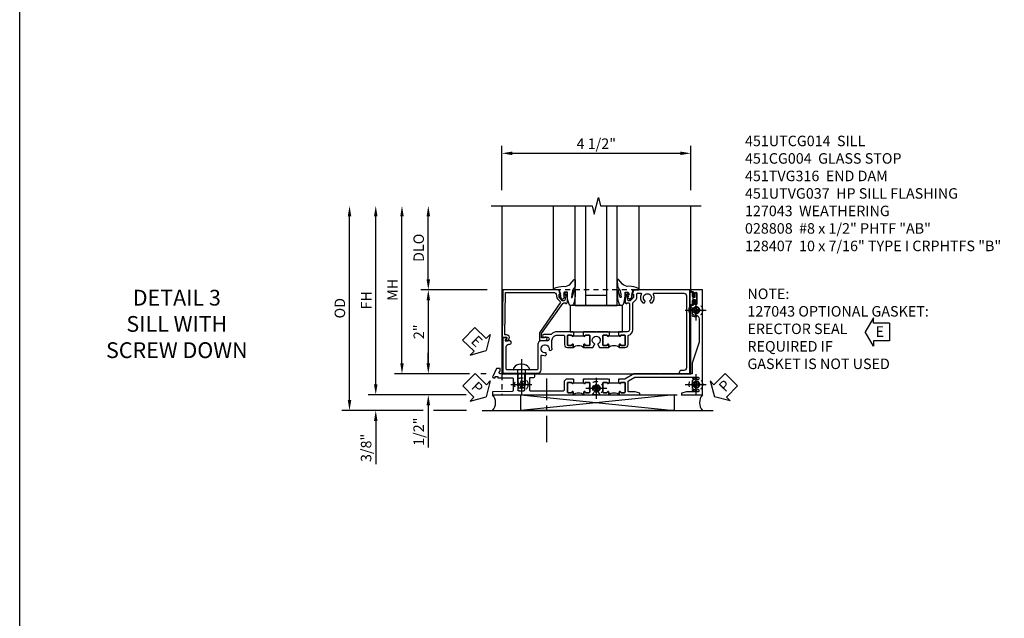
# Model space of a CAD drawing. Extents: x 0 to 89, y 0 to 57.
# Drawn here: x 0 to 23.4, y 14.3 to 28.5 of the extents above; entities that cross this region are included whole.
import ezdxf

# ---------------------------------------------------------------- set-up
doc = ezdxf.new("R2010")
doc.units = 0
doc.header["$LTSCALE"] = 0.5
doc.header["$MEASUREMENT"] = 0
doc.linetypes.add('CENTER', pattern=[2, 1.25, -0.25, 0.25, -0.25])
doc.linetypes.add('HIDDEN', pattern=[0.375, 0.25, -0.125])
doc.layers.get('0').update_dxf_attribs({"color": 4, "linetype": 'CONTINUOUS'})
for name, color, linetype in [('CENTER', 1, 'CENTER'), ('DIME', 2, 'CONTINUOUS'), ('FORMAT', 7, 'CONTINUOUS'), ('HIDDEN', 3, 'HIDDEN'), ('PARTSLIST', 3, 'CONTINUOUS'), ('TEXT', 3, 'CONTINUOUS')]:
    doc.layers.add(name, color=color, linetype=linetype)
doc.styles.get("Standard").update_dxf_attribs({"font": 'arial.ttf'})
doc.dimstyles.new('EXT_ON-OFF', dxfattribs={"dimscale": 2, "dimtxt": 0.125, "dimasz": 0.125, "dimexe": 0.09, "dimexo": 0.1875, "dimgap": 0.05, "dimtad": 3, "dimdec": 5, "dimzin": 3, "dimdsep": 46, "dimlunit": 5, "dimtxsty": 'STANDARD', "dimcen": 0, "dimse2": 1, "dimazin": 0, "dimtfac": 1, "dimtdec": 5, "dimtofl": 0, "dimtmove": 0, "dimatfit": 0, "dimfxl": 1, "dimfrac": 2, "dimtolj": 1, "dimtzin": 3, "dimarcsym": 0})
doc.dimstyles.new('EXT_ON-ON', dxfattribs={"dimscale": 2, "dimtxt": 0.125, "dimasz": 0.125, "dimexe": 0.09, "dimexo": 0.1875, "dimgap": 0.05, "dimtad": 3, "dimdec": 5, "dimzin": 3, "dimdsep": 46, "dimlunit": 5, "dimtxsty": 'STANDARD', "dimcen": 0, "dimazin": 0, "dimtfac": 1, "dimtdec": 5, "dimtofl": 0, "dimtmove": 0, "dimatfit": 0, "dimfxl": 1, "dimfrac": 2, "dimtolj": 1, "dimtzin": 3, "dimarcsym": 0})

# ---------------------------------------------------------------- blocks, each defined once
blk = doc.blocks.new('*D3687')
at = {"layer": 'DIME', "color": 0, "linetype": 'Continuous', "lineweight": -2, "transparency": 16777216}
for p, q in [((-4.752, -1.25), (-4.752, 2.75)), ((-2.595, -1.5), (-4.932, -1.5)), ((-2.344, -1.5), (-2.345, -1.5))]:
    blk.add_line(p, q, dxfattribs=at)
at = {"layer": 'DIME', "color": 0, "linetype": 'Continuous', "transparency": 16777216}
for points in [[(-4.793, 2.75), (-4.71, 2.75), (-4.752, 3)], [(-4.793, -1.25), (-4.71, -1.25), (-4.752, -1.5)]]:
    blk.add_solid(points, dxfattribs=at)
at = {"layer": 'DIME', "color": 0, "linetype": 'Continuous', "transparency": 16777216, "insert": (-4.977, 0.75), "char_height": 0.25, "attachment_point": 5, "rotation": 90}
blk.add_mtext('\\A1;FH  ', dxfattribs=at)
blk = doc.blocks.new('*D1894')
at = {"layer": 'DIME', "color": 0, "lineweight": -2, "transparency": 16777216}
for p, q in [((-3.5, 1.25), (-3.5, 2.75)), ((-2.101, 1), (-3.68, 1))]:
    blk.add_line(p, q, dxfattribs=at)
at = {"layer": 'DIME', "color": 0, "transparency": 16777216}
for points in [[(-3.542, 2.75), (-3.458, 2.75), (-3.5, 3)], [(-3.542, 1.25), (-3.458, 1.25), (-3.5, 1)]]:
    blk.add_solid(points, dxfattribs=at)
at = {"layer": 'DIME', "color": 0, "transparency": 16777216, "insert": (-3.729, 2), "char_height": 0.25, "attachment_point": 5, "rotation": 90}
blk.add_mtext('\\A1;DLO', dxfattribs=at)
blk = doc.blocks.new('*D3684')
at = {"layer": 'DIME', "color": 0, "lineweight": -2, "transparency": 16777216}
for p, q in [((-2.101, 1), (-3.68, 1)), ((-3.5, 0.75), (-3.5, -0.75)), ((-2.517, -1), (-3.68, -1)), ((-2.125, -1), (-2.251, -1))]:
    blk.add_line(p, q, dxfattribs=at)
at = {"layer": 'DIME', "color": 0, "transparency": 16777216}
for points in [[(-3.542, 0.75), (-3.458, 0.75), (-3.5, 1)], [(-3.542, -0.75), (-3.458, -0.75), (-3.5, -1)]]:
    blk.add_solid(points, dxfattribs=at)
at = {"layer": 'DIME', "color": 0, "transparency": 16777216, "insert": (-3.726, 0), "char_height": 0.25, "attachment_point": 5, "rotation": 90}
blk.add_mtext('\\A1;2"', dxfattribs=at)
blk = doc.blocks.new('B028808H')
for p, q in [((-0.091, 0.015), (-0.06, 0.015)), ((-0.091, 0.015), (-0.091, -0.015)), ((-0.015, 0.091), (-0.015, 0.06)), ((-0.015, 0.091), (0.015, 0.091)), ((0.015, 0.091), (0.015, 0.06)), ((0.06, 0.015), (0.091, 0.015)), ((0.091, 0.015), (0.091, -0.015)), ((-0.091, -0.015), (-0.06, -0.015)), ((-0.015, -0.06), (-0.015, -0.091)), ((-0.015, -0.091), (0.015, -0.091)), ((0.015, -0.06), (0.015, -0.091)), ((0.06, -0.015), (0.091, -0.015))]:
    blk.add_line(p, q)
blk.add_circle((0, 0), 0.161)
for centre, start, end in [((-0.06, 0.06), 270, 0), ((0.06, 0.06), 180, 270), ((-0.06, -0.06), 0, 89.9999), ((0.06, -0.06), 90, 180)]:
    blk.add_arc(centre, 0.0455, start, end)
at = {"layer": 'CENTER'}
for p, q in [((0, 0.25), (0, -0.25)), ((-0.25, 0), (0.25, 0))]:
    blk.add_line(p, q, dxfattribs=at)
blk = doc.blocks.new('*D3683')
at = {"layer": 'DIME', "color": 0, "lineweight": -2, "transparency": 16777216}
for p, q in [((-3.5, -0.75), (-3.5, -0.5)), ((-2.517, -1), (-3.68, -1)), ((-2.125, -1), (-2.251, -1)), ((-3.5, -1.75), (-3.5, -2.755))]:
    blk.add_line(p, q, dxfattribs=at)
at = {"layer": 'DIME', "color": 0, "transparency": 16777216}
for points in [[(-3.542, -0.75), (-3.458, -0.75), (-3.5, -1)], [(-3.542, -1.75), (-3.458, -1.75), (-3.5, -1.5)]]:
    blk.add_solid(points, dxfattribs=at)
at = {"layer": 'DIME', "color": 0, "transparency": 16777216, "insert": (-3.729, -2.378), "char_height": 0.25, "attachment_point": 5, "rotation": 90}
blk.add_mtext('\\A1;1/2"', dxfattribs=at)
blk = doc.blocks.new('*D3686')
at = {"layer": 'DIME', "color": 0, "lineweight": -2, "transparency": 16777216}
for p, q in [((-4.752, -1.25), (-4.752, -1)), ((-2.595, -1.5), (-4.932, -1.5)), ((-2.344, -1.5), (-2.345, -1.5)), ((-3.625, -1.875), (-4.932, -1.875)), ((-2.594, -1.875), (-3.375, -1.875)), ((-4.752, -2.125), (-4.752, -3.153))]:
    blk.add_line(p, q, dxfattribs=at)
at = {"layer": 'DIME', "color": 0, "transparency": 16777216}
for points in [[(-4.793, -1.25), (-4.71, -1.25), (-4.752, -1.5)], [(-4.793, -2.125), (-4.71, -2.125), (-4.752, -1.875)]]:
    blk.add_solid(points, dxfattribs=at)
at = {"layer": 'DIME', "color": 0, "transparency": 16777216, "insert": (-4.981, -2.764), "char_height": 0.25, "attachment_point": 5, "rotation": 90}
blk.add_mtext('\\A1;3/8"', dxfattribs=at)
blk = doc.blocks.new('*D3688')
at = {"layer": 'DIME', "color": 0, "lineweight": -2, "transparency": 16777216}
for p, q in [((-5.377, -1.625), (-5.377, 2.75)), ((-3.625, -1.875), (-5.557, -1.875)), ((-2.594, -1.875), (-3.375, -1.875))]:
    blk.add_line(p, q, dxfattribs=at)
at = {"layer": 'DIME', "color": 0, "transparency": 16777216}
for points in [[(-5.418, 2.75), (-5.335, 2.75), (-5.377, 3)], [(-5.418, -1.625), (-5.335, -1.625), (-5.377, -1.875)]]:
    blk.add_solid(points, dxfattribs=at)
at = {"layer": 'DIME', "color": 0, "transparency": 16777216, "insert": (-5.606, 0.562), "char_height": 0.25, "attachment_point": 5, "rotation": 90}
blk.add_mtext('\\A1;OD', dxfattribs=at)
blk = doc.blocks.new('*D3689')
at = {"layer": 'DIME', "color": 0, "lineweight": -2, "transparency": 16777216}
for p, q in [((-1.75, 3.375), (-1.75, 4.43)), ((-1.5, 4.25), (2.5, 4.25)), ((2.75, 3.375), (2.75, 4.43))]:
    blk.add_line(p, q, dxfattribs=at)
at = {"layer": 'DIME', "color": 0, "transparency": 16777216}
for points in [[(-1.5, 4.292), (-1.5, 4.208), (-1.75, 4.25)], [(2.5, 4.292), (2.5, 4.208), (2.75, 4.25)]]:
    blk.add_solid(points, dxfattribs=at)
at = {"layer": 'DIME', "color": 0, "transparency": 16777216, "insert": (0.5, 4.479), "char_height": 0.25, "attachment_point": 5}
blk.add_mtext('\\A1;4 1/2"', dxfattribs=at)
blk = doc.blocks.new('*D3685')
at = {"layer": 'DIME', "color": 0, "lineweight": -2, "transparency": 16777216}
for p, q in [((-4.127, -0.75), (-4.127, 2.75)), ((-2.517, -1), (-4.307, -1)), ((-2.125, -1), (-2.251, -1))]:
    blk.add_line(p, q, dxfattribs=at)
at = {"layer": 'DIME', "color": 0, "transparency": 16777216}
for points in [[(-4.168, 2.75), (-4.085, 2.75), (-4.127, 3)], [(-4.168, -0.75), (-4.085, -0.75), (-4.127, -1)]]:
    blk.add_solid(points, dxfattribs=at)
at = {"layer": 'DIME', "color": 0, "transparency": 16777216, "insert": (-4.352, 1), "char_height": 0.25, "attachment_point": 5, "rotation": 90}
blk.add_mtext('\\A1;MH', dxfattribs=at)
blk = doc.blocks.new('PSEAL1')
at = {"layer": 'TEXT', "color": 7}
for p, q in [((-0.196, 0.21), (-0.196, 0.338)), ((-0.196, 0.338), (0, 0)), ((-0.575, 0.21), (-0.196, 0.21)), ((-0.575, 0.21), (-0.575, -0.21)), ((-0.196, -0.338), (0, 0)), ((-0.575, -0.21), (-0.196, -0.21)), ((-0.196, -0.21), (-0.196, -0.338))]:
    blk.add_line(p, q, dxfattribs=at)
at = {"layer": 'TEXT', "color": 3}
blk.add_text('P', height=0.25, dxfattribs=at).set_placement((-0.413, -0.116))
blk = doc.blocks.new('PSEAL2')
at = {"layer": 'TEXT', "color": 7}
for p, q in [((0.196, 0.338), (0, 0)), ((0.196, 0.21), (0.196, 0.338)), ((0.196, -0.338), (0, 0)), ((0.575, 0.21), (0.196, 0.21)), ((0.575, 0.21), (0.575, -0.21)), ((0.196, -0.21), (0.196, -0.338)), ((0.575, -0.21), (0.196, -0.21))]:
    blk.add_line(p, q, dxfattribs=at)
at = {"layer": 'TEXT', "color": 3}
blk.add_text('P', height=0.25, dxfattribs=at).set_placement((0.247, -0.116))
blk = doc.blocks.new('ESEAL1')
at = {"layer": 'TEXT', "color": 7}
for p, q in [((-0.196, 0.338), (0, 0)), ((-0.196, 0.21), (-0.196, 0.338)), ((-0.575, 0.21), (-0.575, -0.21)), ((-0.575, 0.21), (-0.196, 0.21)), ((-0.196, -0.338), (0, 0)), ((-0.575, -0.21), (-0.196, -0.21)), ((-0.196, -0.21), (-0.196, -0.338))]:
    blk.add_line(p, q, dxfattribs=at)
at = {"layer": 'TEXT', "color": 3}
blk.add_text('E', height=0.25, dxfattribs=at).set_placement((-0.413, -0.116))
blk = doc.blocks.new('B451CG004')
blk.add_lwpolyline([(-0.846, -0.448, 0.198912), (-0.784, -0.423), (-0.72, -0.358, -0.36397), (-0.688, -0.356), (0.027, -0.856), (0.204, -0.856), (0.204, -0.71, 1.646335), (0.141, -0.743), (0.141, -0.801), (0.044, -0.801), (-0.671, -0.3), (-0.671, -0.288, -0.414214), (-0.691, -0.268), (-0.691, -0.226), (-0.669, -0.226, 0.414214), (-0.707, -0.188), (-0.909, -0.188, 0.414214), (-0.929, -0.208), (-0.929, -0.237, 0.414214), (-0.909, -0.257), (-0.897, -0.257), (-0.897, -0.228), (-0.859, -0.228), (-0.757, -0.249, -0.354119), (-0.741, -0.269), (-0.741, -0.312), (-0.808, -0.378, -0.198912), (-0.825, -0.386), (-0.897, -0.386), (-0.897, -0.357), (-1, -0.393), (-1, -1.726), (0.139, -1.741), (0.139, -1.633), (0.203, -1.67, 0.589045), (0.218, -1.661), (0.216, -1.604), (0.171, -1.578, 0.57735), (0.076, -1.633), (0.076, -1.677), (-0.938, -1.664), (-0.938, -0.518, -0.414214), (-0.867, -0.448)], format="xyb", close=True)
blk = doc.blocks.new('B027073')
blk.add_lwpolyline([(0.625, 0), (0.625, 0.625), (-0.625, 0.625), (-0.625, 0)], close=True)
blk = doc.blocks.new('B027074-M')
blk.add_lwpolyline([(0.062, 0.144), (0.035, 0.149), (0.069, 0.257), (0.13, 0.261), (0.205, 0.259), (0.195, 0.29, 0.12571), (-0.037, 0.341, -0.226084), (-0.19, 0.391), (-0.286, 0.502, 0.644976), (-0.312, 0.49), (-0.31, 0.361, 0.151869), (-0.294, 0.316), (-0.255, 0.257, -0.029345), (-0.238, 0.205), (-0.221, 0.083, -0.653812), (-0.241, 0.076), (-0.285, 0.241, 0.888636), (-0.31, 0.239), (-0.31, 0.105, 0.064205), (-0.268, -0.084, 0.689636), (-0.165, -0.084, 0.070356), (-0.124, 0.105), (-0.124, 0.201), (-0.051, 0.201), (-0.029, 0.147), (-0.068, 0.142), (-0.034, 0.106), (-0.065, 0.084), (-0.004, 0.03), (0.052, 0.096), (0.027, 0.106)], format="xyb", close=True)
blk = doc.blocks.new('S451GT1000')
for p, q in [((-1, -0.625), (-1, -3)), ((0, -0.625), (-1, -0.625)), ((-0.75, -0.625), (-0.75, -3)), ((-0.25, -0.625), (-0.25, -3)), ((0, -0.625), (0, -3)), ((-0.25, -0.875), (-0.75, -0.875)), ((-1.518, -1), (-1.518, -3)), ((0.517, -1), (0.517, -3))]:
    blk.add_line(p, q)
at = {"rotation": 180}
blk.add_blockref('B027074-M', (-1.312, -0.742), dxfattribs=at)
at = {"xscale": -1, "rotation": 180}
blk.add_blockref('B027074-M', (0.312, -0.742), dxfattribs=at)
blk = doc.blocks.new('B128407')
for p, q in [((-0.133, 0.02), (-0.133, -0.02)), ((0, 0.178), (0, -0.179)), ((0, 0.095), (0.312, 0.095)), ((0.312, 0.095), (0.438, 0.065)), ((0.438, 0.065), (0.438, -0.065)), ((0, -0.095), (0.312, -0.095)), ((0.312, -0.095), (0.438, -0.065))]:
    blk.add_line(p, q)
at = {"ltscale": 0.5}
for p, q in [((-0.038, 0.186), (-0.008, 0.186)), ((-0.038, -0.186), (-0.008, -0.186))]:
    blk.add_line(p, q, dxfattribs=at)
for centre, radius, start, end in [((0.067, 0.02), 0.2, 125.5224, 180), ((-0.038, 0.167), 0.02, 90, 125.5224), ((-0.008, 0.178), 0.008, 0, 90), ((0.067, -0.02), 0.2, 180, 234.4776), ((-0.038, -0.167), 0.02, 234.4776, 270)]:
    blk.add_arc(centre, radius, start, end)
blk.add_arc((-0.008, -0.179), 0.008, 270, 0, dxfattribs=at)
at = {"layer": 'CENTER', "ltscale": 0.5}
blk.add_line((-0.25, 0), (0.562, 0), dxfattribs=at)
blk = doc.blocks.new('B127043-M')
for points in [[(-0.083, -0.047, -0.260536), (-0.071, -0.04), (-0.028, -0.04), (-0.028, -0.035), (-0.056, -0.035, -0.198912), (-0.063, -0.032), (-0.072, -0.023, -0.198912), (-0.075, -0.016), (-0.075, 0.016, -0.198912), (-0.072, 0.023), (-0.063, 0.032, -0.198912), (-0.056, 0.035), (-0.028, 0.035), (-0.028, 0.04), (-0.071, 0.04, -0.260536), (-0.083, 0.047), (-0.084, 0.048, -0.140552), (-0.085, 0.053), (-0.085, 0.12, 1), (-0.158, 0.12), (-0.158, -0.12, 1), (-0.085, -0.12), (-0.085, -0.053, -0.140552), (-0.084, -0.048)], [(-0.088, -0.045, 0.28677), (-0.088, 0.045, -0.140552), (-0.09, 0.053), (-0.09, 0.12, 1), (-0.153, 0.12), (-0.153, -0.12, 1), (-0.09, -0.12), (-0.09, -0.053, -0.140552)], [(-0.028, 0.035), (-0.028, 0.125, -0.414214), (-0.018, 0.135), (-0.01, 0.135, -0.414214), (0, 0.125), (0, -0.125, -0.414214), (-0.01, -0.135), (-0.018, -0.135, -0.414214), (-0.028, -0.125), (-0.028, -0.035), (-0.056, -0.035, -0.198912), (-0.063, -0.032), (-0.072, -0.023, -0.198912), (-0.075, -0.016), (-0.075, 0.016, -0.198912), (-0.072, 0.023), (-0.063, 0.032, -0.198912), (-0.056, 0.035)]]:
    blk.add_lwpolyline(points, format="xyb", close=True)
blk = doc.blocks.new('ESEAL2')
at = {"layer": 'TEXT', "color": 7}
for p, q in [((0.196, 0.338), (0, 0)), ((0.196, 0.21), (0.196, 0.338)), ((0.196, -0.338), (0, 0)), ((0.575, 0.21), (0.196, 0.21)), ((0.575, 0.21), (0.575, -0.21)), ((0.575, -0.21), (0.196, -0.21)), ((0.196, -0.21), (0.196, -0.338))]:
    blk.add_line(p, q, dxfattribs=at)
at = {"layer": 'TEXT', "color": 3}
blk.add_text('E', height=0.25, dxfattribs=at).set_placement((0.247, -0.116))
blk = doc.blocks.new('B451TVG316')
at = {"layer": 'HIDDEN'}
blk.add_lwpolyline([(-1.75, 1), (-1.75, -1.5), (3.031, -1.5), (3.031, 1)], close=True, dxfattribs=at)
for centre in [(2.87, 0.516), (-1.284, -1.255), (2.87, -1.255), (0.5, -1.344)]:
    blk.add_circle(centre, 0.0885, dxfattribs=at)
blk = doc.blocks.new('B451UTCG014')
for points in [[(0, 1.032), (0.08, 1.032), (0.08, 1.047), (0.095, 1.047, 1), (0.095, 1.078), (0.095, 1.078, -0.414214), (0.08, 1.093), (0.08, 1.173, -0.414214), (0.095, 1.188), (0.31, 1.188, -0.414214), (0.325, 1.173), (0.325, 1.093, -0.414214), (0.31, 1.078), (0.309, 1.078, 1), (0.309, 1.047), (0.375, 1.047), (0.375, 1.188, 0.414214), (0.305, 1.258), (0.1, 1.258, -0.336225), (0.081, 1.273, 0.336225), (-0.044, 1.367), (-0.676, 1.367, -0.198912), (-0.69, 1.373), (-0.751, 1.435, 0.198912), (-0.825, 1.465), (-0.9, 1.465, -0.414214), (-0.92, 1.485), (-0.92, 1.556, -0.567084), (-0.891, 1.573, 0.338898), (-0.692, 1.606), (-0.692, 1.649), (-0.718, 1.664, 0.374693), (-0.737, 1.66, -2.917647), (-0.737, 1.777, 0.374693), (-0.718, 1.773), (-0.692, 1.788), (-0.692, 1.832, 0.338898), (-0.891, 1.864, -0.567084), (-0.92, 1.882), (-0.92, 2.586, -0.414214), (-0.86, 2.646), (0.86, 2.646, -0.414214), (0.92, 2.586), (0.92, 2.536, 0.414214), (0.98, 2.476), (1, 2.476), (1, 2.726), (-1, 2.726), (-1, 1.392), (-0.897, 1.356), (-0.897, 1.385), (-0.825, 1.385, -0.198912), (-0.808, 1.378), (-0.741, 1.311), (-0.741, 1.269, -0.354119), (-0.757, 1.249), (-0.859, 1.227), (-0.897, 1.227), (-0.897, 1.256), (-0.909, 1.256, 0.414214), (-0.929, 1.236), (-0.929, 1.207, 0.414214), (-0.909, 1.187), (-0.707, 1.187, 0.414214), (-0.669, 1.225), (-0.691, 1.225), (-0.691, 1.267, -0.414214), (-0.671, 1.288), (-0.26, 1.288), (-0.25, 1.298), (-0.24, 1.288), (-0.05, 1.288, -0.414214), (0, 1.238), (0, 1.057), (0.01, 1.047), (0, 1.037)], [(0.08, 1.032), (0.101, 1.032), (0.101, 0.812), (0.08, 0.812), (0.08, 0.797), (0.095, 0.797, -1), (0.095, 0.766), (0.095, 0.766, 0.414214), (0.08, 0.751), (0.08, 0.671, 0.414214), (0.095, 0.656), (0.31, 0.656, 0.414214), (0.325, 0.671), (0.325, 0.751, 0.414214), (0.31, 0.766), (0.309, 0.766, -1), (0.309, 0.797), (0.375, 0.797, -0.4), (0.375, 1.047), (0.309, 1.047, -1), (0.309, 1.078), (0.31, 1.078, 0.414214), (0.325, 1.093), (0.325, 1.173, 0.414214), (0.31, 1.188), (0.095, 1.188, 0.414214), (0.08, 1.173), (0.08, 1.093, 0.414214), (0.095, 1.078), (0.095, 1.078, -1), (0.095, 1.047), (0.08, 1.047)], [(0, 0.187), (0.08, 0.187), (0.08, 0.203), (0.095, 0.203, 1), (0.095, 0.234), (0.095, 0.234, -0.414214), (0.08, 0.249), (0.08, 0.329, -0.414214), (0.095, 0.344), (0.31, 0.344, -0.414214), (0.325, 0.329), (0.325, 0.249, -0.414214), (0.31, 0.234), (0.309, 0.234, 1), (0.309, 0.203), (0.375, 0.203), (0.375, 0.421), (0.306, 0.46, 0.421864), (0.285, 0.455, -3.93644), (0.285, 0.545, 0.421864), (0.306, 0.54), (0.375, 0.579), (0.375, 0.797), (0.309, 0.797, 1), (0.309, 0.766), (0.31, 0.766, -0.414214), (0.325, 0.751), (0.325, 0.671, -0.414214), (0.31, 0.656), (0.095, 0.656, -0.414214), (0.08, 0.671), (0.08, 0.751, -0.414214), (0.095, 0.766), (0.095, 0.766, 1), (0.095, 0.797), (0.08, 0.797), (0.08, 0.812), (0, 0.812), (0, 0.807), (0.01, 0.797), (0, 0.787), (0, 0.51), (0.01, 0.5), (0, 0.49), (0, 0.213), (0.01, 0.203), (0, 0.193)], [(0.08, 0.187), (0.101, 0.187), (0.101, -0.032), (0.08, -0.032), (0.08, -0.047), (0.095, -0.047, -1), (0.095, -0.078), (0.095, -0.078, 0.414214), (0.08, -0.093), (0.08, -0.173, 0.414214), (0.095, -0.188), (0.31, -0.188, 0.414214), (0.325, -0.173), (0.325, -0.093, 0.414214), (0.31, -0.078), (0.309, -0.078, -1), (0.309, -0.047), (0.375, -0.047, -0.4), (0.375, 0.203), (0.309, 0.203, -1), (0.309, 0.234), (0.31, 0.234, 0.414214), (0.325, 0.249), (0.325, 0.329, 0.414214), (0.31, 0.344), (0.095, 0.344, 0.414214), (0.08, 0.329), (0.08, 0.249, 0.414214), (0.095, 0.234), (0.095, 0.234, -1), (0.095, 0.203), (0.08, 0.203)], [(0.08, -0.032), (0, -0.032), (0, -0.037), (0.01, -0.047), (0, -0.057), (0, -0.43, 0.2024), (0.062, -0.577), (0.062, -0.75, 1), (0.124, -0.75), (0.124, -0.672, -1), (0.218, -0.672), (0.218, -0.813, 0.414214), (0.298, -0.893), (0.884, -0.893, -0.414214), (0.904, -0.913), (0.904, -1.274), (0.914, -1.284), (0.904, -1.294), (0.904, -1.626, -0.414214), (0.884, -1.646), (0.358, -1.646, -0.414214), (0.298, -1.586), (0.298, -1.561, 1), (0.218, -1.561), (0.218, -1.663), (0.153, -1.625, 0.57735), (0.138, -1.634), (0.138, -1.726), (0.984, -1.726), (0.984, -0.893, 0.414214), (0.904, -0.813), (0.576, -0.813, -0.541052), (0.557, -0.785, 0.110935), (0.571, -0.714), (0.54, -0.683), (0.512, -0.691, 0.374693), (0.501, -0.707, -2.917647), (0.418, -0.624, 0.374693), (0.434, -0.613), (0.442, -0.585), (0.411, -0.554, 0.038046), (0.386, -0.555), (0.205, -0.555, -0.414214), (0.08, -0.43), (0.08, -0.278, -0.414214), (0.1, -0.258), (0.305, -0.258, 0.414214), (0.375, -0.188), (0.375, -0.047), (0.309, -0.047, 1), (0.309, -0.078), (0.31, -0.078, -0.414214), (0.325, -0.093), (0.325, -0.173, -0.414214), (0.31, -0.188), (0.095, -0.188, -0.414214), (0.08, -0.173), (0.08, -0.093, -0.414214), (0.095, -0.078), (0.095, -0.078, 1), (0.095, -0.047), (0.08, -0.047)]]:
    blk.add_lwpolyline(points, format="xyb", close=True)
blk = doc.blocks.new('451UTVG037-1A')
blk.add_lwpolyline([(-0.13, -1.838), (-0.05, -1.838), (-0.05, -1.823), (-0.034, -1.823, 1.008231), (-0.035, -1.792, -0.419023), (-0.05, -1.777), (-0.05, -1.697, -0.414214), (-0.035, -1.682), (0.18, -1.682, -0.414214), (0.195, -1.697), (0.195, -1.777, -0.419023), (0.18, -1.792, 1.008231), (0.18, -1.823), (0.245, -1.823), (0.245, -1.33), (0.206, -1.33), (0.175, -1.446), (0.175, -1.592, -0.414214), (0.155, -1.612), (-0.072, -1.612, -0.267949), (-0.09, -1.602), (-0.175, -1.454), (-0.175, 0.054, -0.414214), (-0.155, 0.074), (-0.133, 0.074, -0.531846), (-0.115, 0.047, 0.290442), (-0.091, -0.084, 0.209104), (-0.08, -0.089), (-0.054, -0.089, 0.267949), (-0.041, -0.082), (-0.04, -0.079, 0.381934), (-0.044, -0.059, -3.042782), (0.044, -0.059, 0.381934), (0.04, -0.079), (0.041, -0.082, 0.267949), (0.054, -0.089), (0.08, -0.089, 0.209104), (0.091, -0.084, 0.290442), (0.115, 0.047, -0.531846), (0.133, 0.074), (0.155, 0.074, -0.414214), (0.175, 0.054), (0.175, -0.223), (0.206, -0.339), (0.245, -0.339), (0.245, 0.161), (-2.255, 0.161), (-2.255, -0.12), (-2.226, -0.12), (-2.218, -0.074, -0.36397), (-2.198, -0.057), (-2.127, -0.057, 1), (-2.127, -0.024), (-2.172, -0.024, -1), (-2.172, 0.022), (-1.923, 0.022, -1), (-1.923, -0.024), (-1.968, -0.024, 1), (-1.968, -0.057), (-1.898, -0.057, -0.36397), (-1.878, -0.074), (-1.87, -0.12), (-1.834, -0.12), (-1.834, -0.107, -0.32264), (-1.82, -0.088, 0.183205), (-1.812, -0.082), (-1.811, -0.079, 0.381934), (-1.815, -0.059, -3.042782), (-1.727, -0.059, 0.381934), (-1.731, -0.079), (-1.73, -0.082, 0.267949), (-1.717, -0.089), (-1.691, -0.089, 0.209104), (-1.68, -0.084, 0.19003), (-1.647, 0.001, -0.41565), (-1.567, 0.081), (-1.005, 0.081), (-0.505, -0.09), (-0.255, -0.09), (-0.255, -0.824), (-0.245, -0.834), (-0.255, -0.844), (-0.255, -1.475), (-0.13, -1.692), (-0.13, -1.813), (-0.12, -1.823), (-0.13, -1.833)], format="xyb", close=True)
blk = doc.blocks.new('451UTVG037-1B')
blk.add_lwpolyline([(-0.015, 0.468), (-0.095, 0.468), (-0.095, 0.463), (-0.085, 0.453), (-0.095, 0.443), (-0.095, 0.166), (-0.085, 0.156), (-0.095, 0.146), (-0.095, -0.131), (-0.085, -0.141), (-0.095, -0.151), (-0.095, -0.157), (-0.015, -0.157), (-0.015, -0.141), (0, -0.141, 1.008231), (0, -0.11, -0.419023), (-0.015, -0.095), (-0.015, -0.015, -0.414214), (0, 0), (0.215, 0, -0.414214), (0.23, -0.015), (0.23, -0.095, -0.419023), (0.215, -0.11, 1.008231), (0.214, -0.141), (0.28, -0.141), (0.28, 0.072), (0.203, 0.116, 0.381934), (0.183, 0.112, -3.042782), (0.183, 0.2, 0.381934), (0.203, 0.196), (0.28, 0.24), (0.28, 0.453), (0.214, 0.453, 1.008231), (0.215, 0.422, -0.419023), (0.23, 0.407), (0.23, 0.327, -0.414214), (0.215, 0.312), (0, 0.312, -0.414214), (-0.015, 0.327), (-0.015, 0.407, -0.419023), (0, 0.422, 1.008231), (0, 0.453), (-0.015, 0.453)], format="xyb", close=True)
blk = doc.blocks.new('451UTVG037-1C')
blk.add_lwpolyline([(1.205, 1.032), (1.226, 1.032), (1.226, 0.813), (1.205, 0.813), (1.205, 0.797), (1.22, 0.797, -1.008231), (1.22, 0.766, 0.419023), (1.205, 0.751), (1.205, 0.671, 0.414214), (1.22, 0.656), (1.435, 0.656, 0.414214), (1.45, 0.671), (1.45, 0.751, 0.419023), (1.435, 0.766, -1.008231), (1.434, 0.797), (1.5, 0.797, -0.4), (1.5, 1.047), (1.434, 1.047, -1.008231), (1.435, 1.078, 0.419023), (1.45, 1.093), (1.45, 1.173, 0.414214), (1.435, 1.188), (1.22, 1.188, 0.414214), (1.205, 1.173), (1.205, 1.093, 0.419023), (1.22, 1.078, -1.008231), (1.22, 1.047), (1.205, 1.047)], format="xyb", close=True)
blk = doc.blocks.new('451UTVG037-2')
blk.add_lwpolyline([(-0.245, 0.141), (-0.325, 0.141), (-0.325, 0.136), (-0.315, 0.126), (-0.325, 0.116), (-0.325, -0.015, 0.414214), (-0.245, -0.095), (-0.06, -0.095, -0.414214), (-0.04, -0.115), (-0.04, -0.494), (-0.03, -0.504), (-0.04, -0.514), (-0.04, -0.893, -0.414214), (-0.06, -0.913), (-0.34, -0.913, -0.414214), (-0.36, -0.893), (-0.36, -0.833, 1), (-0.45, -0.833), (-0.45, -1.038), (-0.205, -1.038), (-0.195, -1.028), (-0.185, -1.038), (-0.06, -1.038, -0.414214), (-0.04, -1.058), (-0.04, -1.165, -0.414214), (-0.06, -1.185), (-0.45, -1.185), (-0.45, -1.612, -1), (-0.512, -1.612), (-0.575, -1.612), (-0.575, -1.705), (-0.384, -1.794, 0.548619), (-0.356, -1.776), (-0.356, -1.733), (-0.386, -1.733), (-0.386, -1.671), (-0.356, -1.671), (-0.356, -1.33, -0.414214), (-0.336, -1.31), (-0.205, -1.31), (-0.195, -1.3), (-0.185, -1.31), (-0.05, -1.31, -0.408201), (-0.03, -1.33), (-0.02, -1.796), (0.05, -1.796), (0.05, 0.126), (-0.016, 0.126, 1.008231), (-0.015, 0.095, -0.419023), (0, 0.08), (0, 0, -0.414214), (-0.015, -0.015), (-0.23, -0.015, -0.414214), (-0.245, 0), (-0.245, 0.08, -0.419023), (-0.23, 0.095, 1.008231), (-0.23, 0.126), (-0.245, 0.126)], format="xyb", close=True)
blk = doc.blocks.new('451UTVG037-TB')
blk.add_lwpolyline([(1.5, -0.047, -0.4), (1.5, 0.203), (1.434, 0.203, -1.008231), (1.435, 0.234, 0.419023), (1.45, 0.249), (1.45, 0.329, 0.414214), (1.435, 0.344), (1.22, 0.344, 0.414214), (1.205, 0.329), (1.205, 0.249, 0.419023), (1.22, 0.234, -1.008231), (1.22, 0.203), (1.205, 0.203), (1.205, 0.187), (1.226, 0.187), (1.226, -0.031), (1.205, -0.031), (1.205, -0.047), (1.22, -0.047, -1.008231), (1.22, -0.078, 0.419023), (1.205, -0.093), (1.205, -0.173, 0.414214), (1.22, -0.188), (1.435, -0.188, 0.414214), (1.45, -0.173), (1.45, -0.093, 0.419023), (1.435, -0.078, -1.008231), (1.434, -0.047)], format="xyb", close=True)
blk = doc.blocks.new('B451UTVG037')
for name, p in [('451UTVG037-1A', (1.255, 2.87)), ('451UTVG037-1C', (0, 0)), ('451UTVG037-1B', (1.22, 0.344)), ('451UTVG037-TB', (0, 0)), ('451UTVG037-2', (1.45, -0.173))]:
    blk.add_blockref(name, p)
blk = doc.blocks.new('S452TCS16')
for p, q in [((-1.298929, -1.5), (2.356909, -1.875)), ((2.356909, -1.5), (-1.298929, -1.875)), ((-2.219, -1.875), (3.281, -1.875))]:
    blk.add_line(p, q)
for points in [[(-2.000005, 3), (0.399995, 3), (0.449995, 2.8), (0.549995, 3.2), (0.599995, 3), (2.999995, 3)], [(-1.749995, 3), (-1.749995, -1.000066), (2.75, -0.99965), (2.75, 0.638853)], [(2.75, 0.947147), (2.75, 3)]]:
    blk.add_lwpolyline(points)
blk.add_lwpolyline([(-1.298929, -1.5), (2.356909, -1.5), (2.356909, -1.875), (-1.298929, -1.875)], close=True)
for centre, start, end in [((-2.173099, -1.687229), 317.2801205, 42.5670909), ((3.234589, -1.687229), 137.4329091, 222.7198795)]:
    blk.add_arc(centre, 0.27678, start, end)
at = {"layer": 'CENTER'}
blk.add_line((-0.677255, -2.628758), (-0.677255, -1.115062), dxfattribs=at)
for name, p, rotation in [('S451GT1000', (-0.000005, 0), 180), ('B451UTVG037', (0, 0), 270), ('B451CG004', (0, 0), 270), ('B451UTCG014', (0, 0), 270), ('ESEAL1', (-2.125005, -0.447047), 315.807511852749), ('B128407', (-1.2845, -0.904375), 270), ('PSEAL1', (-2.125005, -1.546894), 315.0959061837078), ('PSEAL2', (3.312495, -1.546894), 45.23901462409109)]:
    blk.add_blockref(name, p, dxfattribs=dict(rotation=rotation))
for name, p in [('B451TVG316', (-0.000255, 0)), ('B127043-M', (2.8835, 0.793)), ('B027073', (0.499424, 0)), ('ESEAL2', (6.905443, -0.004578))]:
    blk.add_blockref(name, p)
at = {"layer": 'HIDDEN'}
for p in [(2.869745, 0.516), (-1.284, -1.255), (0.499998, -1.34375), (2.870245, -1.255)]:
    blk.add_blockref('B028808H', p, dxfattribs=at)
at = {"layer": 'TEXT', "insert": (4.099446, 1.02956), "char_height": 0.25, "attachment_point": 1}
blk.add_mtext_dynamic_manual_height_columns('\\A1;NOTE: \\P127043 OPTIONAL GASKET:\\PERECTOR SEAL \\PREQUIRED IF \\PGASKET IS NOT USED', width=5.13113039, gutter_width=1.25, heights=[0], dxfattribs=at)
at = {"layer": 'DIME'}
dim = blk.add_linear_dim(base=(2.75, 4.25), p1=(-1.75, 3), p2=(2.75, 3), dimstyle='EXT_ON-ON', override={"dimpost": '"'}, dxfattribs=at)
dim.commit()
dim.dimension.update_dxf_attribs({"geometry": '*D3689', "text_midpoint": (0.5, 4.479263)})
for base, p1, p2, text, dimstyle, picture, middle in [((-5.376563, 3), (-2.219, -1.875), (-2.000005, 3), 'OD', 'EXT_ON-OFF', '*D3688', (-5.605911, 0.5625)), ((-4.126563, 3), (-1.75, -1.000002), (-2.000005, 3), 'MH', 'EXT_ON-OFF', '*D3685', (-4.351563, 0.999999)), ((-3.500005, 3), (-1.726, 1), (-2.000005, 3), 'DLO', 'EXT_ON-OFF', '*D1894', (-3.729354, 2)), ((-3.500005, -1.000002), (-1.726, 1), (-1.75, -1.000002), '2"', 'EXT_ON-ON', '*D3684', (-3.725517, -0.000001))]:
    dim = blk.add_linear_dim(base=base, p1=p1, p2=p2, angle=90, text=text, dimstyle=dimstyle, override={"dimpost": '"'}, dxfattribs=at)
    dim.commit()
    dim.dimension.update_dxf_attribs({"geometry": picture, "text_midpoint": middle})
at = {"layer": 'DIME', "linetype": 'Continuous'}
dim = blk.add_linear_dim(base=(-4.751563, 3), p1=(-1.969255, -1.5), p2=(-2.000005, 3), angle=90, text='FH  ', dimstyle='EXT_ON-OFF', override={"dimpost": '"'}, dxfattribs=at)
dim.commit()
dim.dimension.update_dxf_attribs({"geometry": '*D3687', "text_midpoint": (-4.976562, 0.75)})
at = {"layer": 'DIME'}
for base, p1, p2, dimstyle, override, picture, middle in [((-3.500005, -1.5), (-1.75, -1.000002), (-1.4825, -1.5), 'EXT_ON-OFF', {"dimpost": '"', "dimadec": 5, "dimarcsym": 1}, '*D3683', (-3.729268, -2.377541)), ((-4.751563, -1.875), (-1.969255, -1.5), (-2.219, -1.875), 'EXT_ON-ON', {"dimpost": '"'}, '*D3686', (-4.980911, -2.764222))]:
    dim = blk.add_linear_dim(base=base, p1=p1, p2=p2, angle=90, dimstyle=dimstyle, override=override, dxfattribs=at)
    dim.commit()
    dim.dimension.update_dxf_attribs({"geometry": picture, "text_midpoint": middle})

msp = doc.modelspace()

# ---------------------------------------------------------------- linework, layer by layer
at = {"layer": 'FORMAT'}
msp.add_lwpolyline([(88.957, 0), (0, 0), (0, 57.016)], dxfattribs=at)

# ---------------------------------------------------------------- block references
msp.add_blockref('S452TCS16', (13.231, 21.076))

# ---------------------------------------------------------------- texts
at = {"layer": 'PARTSLIST', "insert": (17.272, 25.746), "char_height": 0.25, "width": 7.12182, "attachment_point": 1}
msp.add_mtext('451UTCG014  SILL\\P451CG004  GLASS STOP  \\P451TVG316  END DAM \\P451UTVG037  HP SILL FLASHING \\P127043  WEATHERING \\P028808  #8 x 1/2" PHTF "AB"\\P128407  10 x 7/16" TYPE I CRPHTFS "B"', dxfattribs=at)
at = {"layer": 'TEXT', "insert": (3.742, 22.076), "char_height": 0.375, "width": 14.51079, "attachment_point": 2}
msp.add_mtext('DETAIL 3\\PSILL WITH\\PSCREW DOWN ', dxfattribs=at)

doc.saveas('drawing.dxf')
